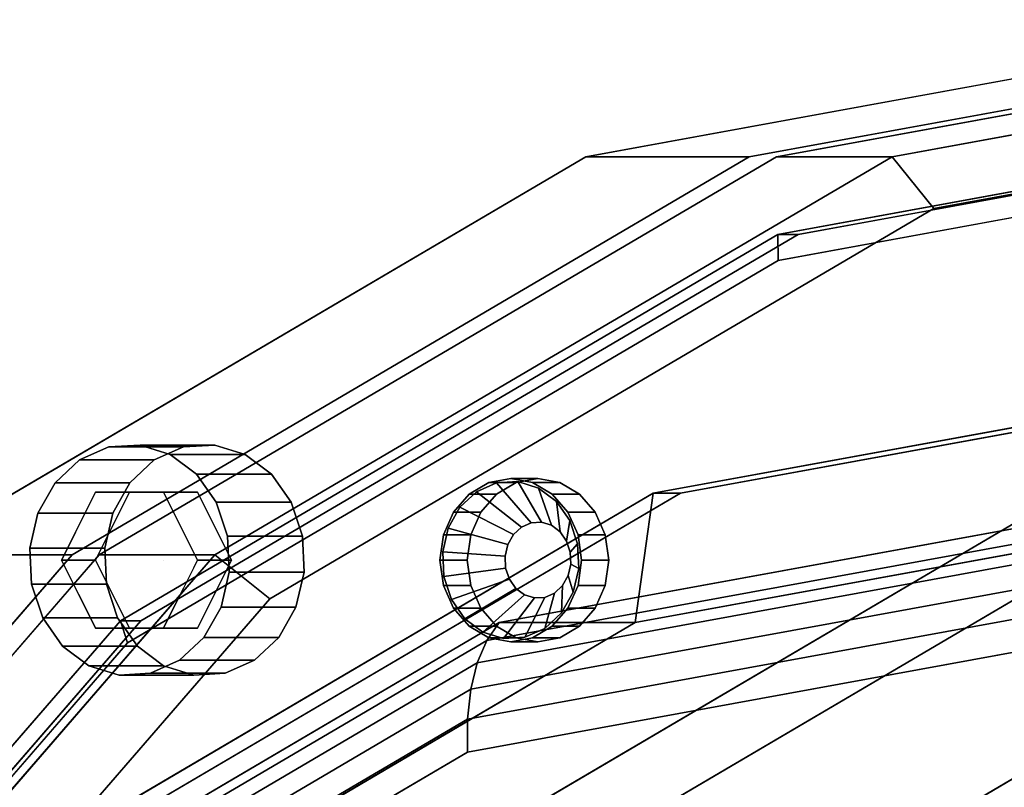
# Model space of a CAD drawing. Extents: x -130 to 340, y -205 to 110.
# Drawn here: x 98 to 134, y 75 to 103 of the extents above; entities that cross this region are included whole.
import ezdxf

# ---------------------------------------------------------------- set-up
doc = ezdxf.new("R2010")
doc.units = 0
doc.header["$MEASUREMENT"] = 0
doc.layers.add('$TD_AUDIT_GENERATED_(27)', color=7, linetype='Continuous')

# ---------------------------------------------------------------- blocks, each defined once
blk = doc.blocks.new('Block_Picture__11067')
at = {"layer": '$TD_AUDIT_GENERATED_(27)', "color": 33}
for points, invisible_edges in [([(146.25, 0, 253.312), (118.686, 97.959, 269.227), (146.25, 103, 253.312)], 9), ([(152.25, 0, 263.705), (152.25, 103, 263.705), (124.686, 97.959, 279.619)], 9), ([(153.25, 0, 265.437), (125.686, 97.959, 281.351), (153.25, 103, 265.437)], 9), ([(157.5, 0, 272.798), (157.5, 103, 272.798), (129.936, 97.959, 288.712)], 9), ([(157.5, 103, 272.798), (155.973, 98.427, 273.68), (129.936, 97.959, 288.712)], 3), ([(131.471, 96.057, 290.135), (158.5, 99, 274.53), (158.5, 101, 274.53)], 3), ([(152.5, 0, 264.138), (152.5, 100, 264.138), (125.738, 95.106, 279.589)], 9), ([(152.5, 0, 264.138), (125.738, 95.106, 279.589), (152.5, 100, 264.138)], 9), ([(153.25, 0, 265.437), (153.25, 100, 265.437), (126.488, 95.106, 280.888)], 9), ([(152.25, 0, 263.705), (125.756, 94.155, 279.001), (152.25, 99, 263.705)], 9), ([(131.471, 96.057, 290.135), (157.697, 98.853, 274.994), (158.5, 99, 274.53)], 9), ([(131.471, 96.057, 290.135), (156.973, 98.427, 275.412), (157.697, 98.853, 274.994)], 9), ([(129.936, 97.959, 288.712), (155.973, 98.427, 273.68), (155.398, 97.763, 274.011)], 9), ([(131.471, 96.057, 290.135), (156.398, 97.763, 275.744), (156.973, 98.427, 275.412)], 9), ([(146.25, 0, 253.312), (93.819, 83.329, 283.583), (118.686, 97.959, 269.227)], 9), ([(152.25, 0, 263.705), (124.686, 97.959, 279.619), (99.819, 83.329, 293.976)], 9), ([(153.25, 0, 265.437), (100.819, 83.329, 295.708), (125.686, 97.959, 281.351)], 9), ([(157.5, 0, 272.798), (129.936, 97.959, 288.712), (105.069, 83.329, 303.069)], 9), ([(129.936, 97.959, 288.712), (114.404, 85.565, 297.68), (105.069, 83.329, 303.069)], 3), ([(129.936, 97.959, 288.712), (115.128, 85.991, 297.261), (114.404, 85.565, 297.68)], 9), ([(129.936, 97.959, 288.712), (115.931, 86.138, 296.798), (115.128, 85.991, 297.261)], 9), ([(116.734, 85.991, 296.334), (115.931, 86.138, 296.798), (129.936, 97.959, 288.712)], 10), ([(117.458, 85.565, 295.916), (116.734, 85.991, 296.334), (129.936, 97.959, 288.712)], 10), ([(118.033, 84.901, 295.584), (117.458, 85.565, 295.916), (129.936, 97.959, 288.712)], 10), ([(157.5, 0, 272.798), (118.033, 84.901, 295.584), (129.936, 97.959, 288.712)], 11), ([(129.936, 97.959, 288.712), (155.398, 97.763, 274.011), (155.029, 96.927, 274.225)], 9), ([(129.936, 97.959, 288.712), (155.029, 96.927, 274.225), (154.902, 96, 274.298)], 9), ([(129.936, 97.959, 288.712), (154.902, 96, 274.298), (155.029, 95.073, 274.225)], 9), ([(129.936, 97.959, 288.712), (155.029, 95.073, 274.225), (155.398, 94.237, 274.011)], 9), ([(129.936, 97.959, 288.712), (155.398, 94.237, 274.011), (155.973, 93.573, 273.68)], 9), ([(129.936, 97.959, 288.712), (155.973, 93.573, 273.68), (156.697, 93.147, 273.261)], 9), ([(129.936, 97.959, 288.712), (156.697, 93.147, 273.261), (157.5, 93, 272.798)], 9), ([(129.936, 97.959, 288.712), (157.5, 93, 272.798), (157.5, 0, 272.798)], 11), ([(131.471, 96.057, 290.135), (156.029, 96.927, 275.957), (156.398, 97.763, 275.744)], 9), ([(156.029, 96.927, 275.957), (131.471, 96.057, 290.135), (155.902, 96, 276.03)], 3), ([(107.087, 81.711, 304.213), (116.128, 85.991, 298.994), (131.471, 96.057, 290.135)], 3), ([(116.128, 85.991, 298.994), (116.931, 86.138, 298.53), (131.471, 96.057, 290.135)], 10), ([(131.471, 96.057, 290.135), (116.931, 86.138, 298.53), (117.734, 85.991, 298.066)], 9), ([(131.471, 96.057, 290.135), (117.734, 85.991, 298.066), (118.458, 85.565, 297.648)], 9), ([(131.471, 96.057, 290.135), (118.458, 85.565, 297.648), (119.033, 84.901, 297.316)], 9), ([(131.471, 96.057, 290.135), (119.033, 84.901, 297.316), (119.402, 84.065, 297.103)], 9), ([(131.471, 96.057, 290.135), (119.402, 82.211, 297.103), (119.033, 81.375, 297.316)], 9), ([(131.471, 96.057, 290.135), (119.033, 81.375, 297.316), (158.5, 0, 274.53)], 11), ([(131.471, 96.057, 290.135), (119.402, 84.065, 297.103), (119.529, 83.138, 297.03)], 9), ([(131.471, 96.057, 290.135), (119.529, 83.138, 297.03), (119.402, 82.211, 297.103)], 9), ([(158.5, 0, 274.53), (155.902, 96, 276.03), (131.471, 96.057, 290.135)], 11), ([(152.5, 0, 264.138), (125.738, 95.106, 279.589), (101.596, 80.902, 293.527)], 9), ([(152.5, 0, 264.138), (101.596, 80.902, 293.527), (125.738, 95.106, 279.589)], 9), ([(153.25, 0, 265.437), (126.488, 95.106, 280.888), (102.346, 80.902, 294.826)], 9), ([(152.25, 0, 263.705), (101.855, 80.093, 292.8), (125.756, 94.155, 279.001)], 9), ([(145.25, 0, 251.58), (145.25, 90, 251.58), (121.165, 85.595, 265.486)], 9), ([(145.25, 0, 251.58), (121.165, 85.595, 265.486), (145.25, 90, 251.58)], 9), ([(146.25, 0, 253.312), (146.25, 90, 253.312), (122.165, 85.595, 267.218)], 9), ([(116.128, 85.991, 298.994), (115.128, 85.991, 297.261), (115.931, 86.138, 296.798)], 8), ([(116.931, 86.138, 298.53), (116.128, 85.991, 298.994), (115.931, 86.138, 296.798)], 2), ([(116.931, 86.138, 298.53), (115.931, 86.138, 296.798), (116.734, 85.991, 296.334)], 8), ([(117.734, 85.991, 298.066), (116.931, 86.138, 298.53), (116.734, 85.991, 296.334)], 2), ([(107.087, 81.711, 304.213), (115.404, 85.565, 299.412), (116.128, 85.991, 298.994)], 9), ([(115.404, 85.565, 299.412), (114.404, 85.565, 297.68), (115.128, 85.991, 297.261)], 8), ([(116.128, 85.991, 298.994), (115.404, 85.565, 299.412), (115.128, 85.991, 297.261)], 2), ([(117.734, 85.991, 298.066), (116.734, 85.991, 296.334), (117.458, 85.565, 295.916)], 8), ([(118.458, 85.565, 297.648), (117.734, 85.991, 298.066), (117.458, 85.565, 295.916)], 2), ([(145.25, 0, 251.58), (121.165, 85.595, 265.486), (99.437, 72.812, 278.031)], 9), ([(145.25, 0, 251.58), (99.437, 72.812, 278.031), (121.165, 85.595, 265.486)], 9), ([(146.25, 0, 253.312), (122.165, 85.595, 267.218), (100.437, 72.812, 279.763)], 9), ([(114.404, 85.565, 297.68), (113.829, 84.901, 298.011), (105.069, 83.329, 303.069)], 10), ([(107.087, 81.711, 304.213), (114.829, 84.901, 299.744), (115.404, 85.565, 299.412)], 9), ([(114.829, 84.901, 299.744), (113.829, 84.901, 298.011), (114.404, 85.565, 297.68)], 8), ([(115.404, 85.565, 299.412), (114.829, 84.901, 299.744), (114.404, 85.565, 297.68)], 2), ([(118.458, 85.565, 297.648), (117.458, 85.565, 295.916), (118.033, 84.901, 295.584)], 8), ([(119.033, 84.901, 297.316), (118.458, 85.565, 297.648), (118.033, 84.901, 295.584)], 2), ([(138.25, 0, 239.456), (138.25, 85, 239.456), (115.503, 80.84, 252.589)], 9), ([(138.25, 0, 239.456), (115.503, 80.84, 252.589), (138.25, 85, 239.456)], 9), ([(143.25, 0, 248.116), (143.25, 85, 248.116), (120.503, 80.84, 261.249)], 9), ([(143.25, 0, 248.116), (120.503, 80.84, 261.249), (143.25, 85, 248.116)], 9), ([(113.829, 84.901, 298.011), (113.46, 84.065, 298.225), (105.069, 83.329, 303.069)], 10), ([(107.087, 81.711, 304.213), (114.46, 84.065, 299.957), (114.829, 84.901, 299.744)], 9), ([(158.5, 0, 274.53), (113.196, 72.003, 300.686), (134.682, 84.644, 288.281)], 9), ([(114.46, 84.065, 299.957), (113.46, 84.065, 298.225), (113.829, 84.901, 298.011)], 8), ([(114.829, 84.901, 299.744), (114.46, 84.065, 299.957), (113.829, 84.901, 298.011)], 2), ([(157.5, 0, 272.798), (118.402, 84.065, 295.371), (118.033, 84.901, 295.584)], 9), ([(119.033, 84.901, 297.316), (118.033, 84.901, 295.584), (118.402, 84.065, 295.371)], 8), ([(119.402, 84.065, 297.103), (119.033, 84.901, 297.316), (118.402, 84.065, 295.371)], 2), ([(105.069, 83.329, 303.069), (113.46, 84.065, 298.225), (113.333, 83.138, 298.298)], 9), ([(107.087, 81.711, 304.213), (114.333, 83.138, 300.03), (114.46, 84.065, 299.957)], 9), ([(114.333, 83.138, 300.03), (113.333, 83.138, 298.298), (113.46, 84.065, 298.225)], 8), ([(114.46, 84.065, 299.957), (114.333, 83.138, 300.03), (113.46, 84.065, 298.225)], 2), ([(157.5, 0, 272.798), (118.529, 83.138, 295.298), (118.402, 84.065, 295.371)], 9), ([(119.402, 84.065, 297.103), (118.402, 84.065, 295.371), (118.529, 83.138, 295.298)], 8), ([(119.529, 83.138, 297.03), (119.402, 84.065, 297.103), (118.529, 83.138, 295.298)], 2), ([(146.25, 0, 253.312), (74.085, 60.542, 294.977), (93.819, 83.329, 283.583)], 9), ([(152.25, 0, 263.705), (99.819, 83.329, 293.976), (80.085, 60.542, 305.369)], 9), ([(153.25, 0, 265.437), (81.085, 60.542, 307.101), (100.819, 83.329, 295.708)], 9), ([(157.5, 0, 272.798), (105.069, 83.329, 303.069), (85.335, 60.542, 314.462)], 9), ([(157.5, 0, 272.798), (85.335, 60.542, 314.462), (105.069, 83.329, 303.069)], 9), ([(105.069, 83.329, 303.069), (113.333, 83.138, 298.298), (113.46, 82.211, 298.225)], 9), ([(105.069, 83.329, 303.069), (113.46, 82.211, 298.225), (113.829, 81.375, 298.011)], 9), ([(105.069, 83.329, 303.069), (113.829, 81.375, 298.011), (114.404, 80.711, 297.68)], 9), ([(105.069, 83.329, 303.069), (114.404, 80.711, 297.68), (115.128, 80.285, 297.261)], 9), ([(105.069, 83.329, 303.069), (115.128, 80.285, 297.261), (157.5, 0, 272.798)], 11), ([(107.087, 81.711, 304.213), (114.46, 82.211, 299.957), (114.333, 83.138, 300.03)], 9), ([(114.333, 83.138, 300.03), (114.46, 82.211, 299.957), (113.333, 83.138, 298.298)], 2), ([(114.46, 82.211, 299.957), (113.46, 82.211, 298.225), (113.333, 83.138, 298.298)], 8), ([(157.5, 0, 272.798), (118.402, 82.211, 295.371), (118.529, 83.138, 295.298)], 9), ([(119.402, 82.211, 297.103), (119.529, 83.138, 297.03), (118.402, 82.211, 295.371)], 2), ([(119.529, 83.138, 297.03), (118.529, 83.138, 295.298), (118.402, 82.211, 295.371)], 8), ([(159.5, 0, 276.262), (136.217, 82.742, 289.704), (115.214, 70.384, 301.831)], 9), ([(159.5, 0, 276.262), (115.214, 70.384, 301.831), (136.217, 82.742, 289.704)], 9), ([(107.087, 81.711, 304.213), (114.829, 81.375, 299.744), (114.46, 82.211, 299.957)], 9), ([(114.46, 82.211, 299.957), (114.829, 81.375, 299.744), (113.46, 82.211, 298.225)], 2), ([(114.829, 81.375, 299.744), (113.829, 81.375, 298.011), (113.46, 82.211, 298.225)], 8), ([(157.5, 0, 272.798), (118.033, 81.375, 295.584), (118.402, 82.211, 295.371)], 9), ([(119.033, 81.375, 297.316), (119.402, 82.211, 297.103), (118.033, 81.375, 295.584)], 2), ([(119.402, 82.211, 297.103), (118.402, 82.211, 295.371), (118.033, 81.375, 295.584)], 8), ([(168.75, 0, 292.283), (145.735, 81.791, 305.571), (124.973, 69.575, 317.558)], 9), ([(168.75, 0, 292.283), (124.973, 69.575, 317.558), (145.735, 81.791, 305.571)], 9), ([(158.5, 0, 274.53), (107.087, 81.711, 304.213), (87.737, 59.366, 315.385)], 9), ([(158.5, 0, 274.53), (114.829, 81.375, 299.744), (107.087, 81.711, 304.213)], 11), ([(114.829, 81.375, 299.744), (115.404, 80.711, 299.412), (113.829, 81.375, 298.011)], 2), ([(115.404, 80.711, 299.412), (114.404, 80.711, 297.68), (113.829, 81.375, 298.011)], 8), ([(158.5, 0, 274.53), (115.404, 80.711, 299.412), (114.829, 81.375, 299.744)], 9), ([(157.5, 0, 272.798), (117.458, 80.711, 295.916), (118.033, 81.375, 295.584)], 9), ([(118.458, 80.711, 297.648), (119.033, 81.375, 297.316), (117.458, 80.711, 295.916)], 2), ([(119.033, 81.375, 297.316), (118.033, 81.375, 295.584), (117.458, 80.711, 295.916)], 8), ([(119.033, 81.375, 297.316), (118.458, 80.711, 297.648), (158.5, 0, 274.53)], 10), ([(152.5, 0, 264.138), (101.596, 80.902, 293.527), (82.437, 58.779, 304.589)], 9), ([(152.5, 0, 264.138), (82.437, 58.779, 304.589), (101.596, 80.902, 293.527)], 9), ([(153.25, 0, 265.437), (102.346, 80.902, 294.826), (83.187, 58.779, 305.888)], 9), ([(138.25, 0, 239.456), (115.503, 80.84, 252.589), (94.982, 68.766, 264.437)], 9), ([(138.25, 0, 239.456), (94.982, 68.766, 264.437), (115.503, 80.84, 252.589)], 9), ([(143.25, 0, 248.116), (120.503, 80.84, 261.249), (99.982, 68.766, 273.097)], 9), ([(143.25, 0, 248.116), (99.982, 68.766, 273.097), (120.503, 80.84, 261.249)], 9), ([(115.404, 80.711, 299.412), (116.128, 80.285, 298.994), (114.404, 80.711, 297.68)], 2), ([(116.128, 80.285, 298.994), (115.128, 80.285, 297.261), (114.404, 80.711, 297.68)], 8), ([(158.5, 0, 274.53), (116.128, 80.285, 298.994), (115.404, 80.711, 299.412)], 9), ([(157.5, 0, 272.798), (116.734, 80.285, 296.334), (117.458, 80.711, 295.916)], 9), ([(117.734, 80.285, 298.066), (118.458, 80.711, 297.648), (116.734, 80.285, 296.334)], 2), ([(118.458, 80.711, 297.648), (117.458, 80.711, 295.916), (116.734, 80.285, 296.334)], 8), ([(118.458, 80.711, 297.648), (117.734, 80.285, 298.066), (158.5, 0, 274.53)], 10), ([(115.128, 80.285, 297.261), (115.931, 80.138, 296.798), (157.5, 0, 272.798)], 10), ([(116.128, 80.285, 298.994), (116.931, 80.138, 298.53), (115.128, 80.285, 297.261)], 2), ([(116.931, 80.138, 298.53), (115.931, 80.138, 296.798), (115.128, 80.285, 297.261)], 8), ([(157.5, 0, 272.798), (115.931, 80.138, 296.798), (116.734, 80.285, 296.334)], 9), ([(116.931, 80.138, 298.53), (117.734, 80.285, 298.066), (115.931, 80.138, 296.798)], 2), ([(117.734, 80.285, 298.066), (116.734, 80.285, 296.334), (115.931, 80.138, 296.798)], 8), ([(158.5, 0, 274.53), (116.931, 80.138, 298.53), (116.128, 80.285, 298.994)], 9), ([(117.734, 80.285, 298.066), (116.931, 80.138, 298.53), (158.5, 0, 274.53)], 10), ([(152.25, 0, 263.705), (82.888, 58.191, 303.751), (101.855, 80.093, 292.8)], 9), ([(135.75, 0, 235.126), (114.341, 76.085, 247.487), (135.75, 80, 235.126)], 9), ([(169.75, 0, 294.016), (147.27, 79.889, 306.994), (126.991, 67.957, 318.703)], 9), ([(169.75, 0, 294.016), (126.991, 67.957, 318.703), (147.27, 79.889, 306.994)], 9), ([(135.75, 0, 235.126), (95.027, 64.721, 258.637), (114.341, 76.085, 247.487)], 9)]:
    blk.add_3dface(points, dxfattribs=dict(at, invisible_edges=invisible_edges))
for points in [[(118.686, 97.959, 269.227), (124.686, 97.959, 279.619), (152.25, 103, 263.705), (146.25, 103, 253.312)], [(125.686, 97.959, 281.351), (129.936, 97.959, 288.712), (157.5, 103, 272.798), (153.25, 103, 265.437)], [(129.936, 97.959, 288.712), (131.471, 96.057, 290.135), (158.5, 101, 274.53), (157.5, 103, 272.798)], [(125.756, 94.155, 279.001), (125.738, 95.106, 279.589), (152.5, 100, 264.138), (152.25, 99, 263.705)], [(125.738, 95.106, 279.589), (126.488, 95.106, 280.888), (153.25, 100, 265.437), (152.5, 100, 264.138)], [(93.819, 83.329, 283.583), (99.819, 83.329, 293.976), (124.686, 97.959, 279.619), (118.686, 97.959, 269.227)], [(100.819, 83.329, 295.708), (105.069, 83.329, 303.069), (129.936, 97.959, 288.712), (125.686, 97.959, 281.351)], [(105.069, 83.329, 303.069), (107.087, 81.711, 304.213), (131.471, 96.057, 290.135), (129.936, 97.959, 288.712)], [(101.855, 80.093, 292.8), (101.596, 80.902, 293.527), (125.738, 95.106, 279.589), (125.756, 94.155, 279.001)], [(101.596, 80.902, 293.527), (102.346, 80.902, 294.826), (126.488, 95.106, 280.888), (125.738, 95.106, 279.589)], [(120.503, 80.84, 261.249), (121.165, 85.595, 265.486), (145.25, 90, 251.58), (143.25, 85, 248.116)], [(121.165, 85.595, 265.486), (122.165, 85.595, 267.218), (146.25, 90, 253.312), (145.25, 90, 251.58)], [(99.982, 68.766, 273.097), (99.437, 72.812, 278.031), (121.165, 85.595, 265.486), (120.503, 80.84, 261.249)], [(99.437, 72.812, 278.031), (100.437, 72.812, 279.763), (122.165, 85.595, 267.218), (121.165, 85.595, 265.486)], [(137.615, 84.312, 238.356), (115.052, 80.186, 251.383), (115.503, 80.84, 252.589), (138.25, 85, 239.456)], [(115.503, 80.84, 252.589), (120.503, 80.84, 261.249), (143.25, 85, 248.116), (138.25, 85, 239.456)], [(113.196, 72.003, 300.686), (115.214, 70.384, 301.831), (136.217, 82.742, 289.704), (134.682, 84.644, 288.281)], [(137.036, 83.449, 237.354), (114.704, 79.365, 250.247), (115.052, 80.186, 251.383), (137.615, 84.312, 238.356)], [(74.085, 60.542, 294.977), (80.085, 60.542, 305.369), (99.819, 83.329, 293.976), (93.819, 83.329, 283.583)], [(81.085, 60.542, 307.101), (85.335, 60.542, 314.462), (105.069, 83.329, 303.069), (100.819, 83.329, 295.708)], [(85.335, 60.542, 314.462), (87.737, 59.366, 315.385), (107.087, 81.711, 304.213), (105.069, 83.329, 303.069)], [(136.526, 82.428, 236.469), (114.467, 78.393, 249.205), (114.704, 79.365, 250.247), (137.036, 83.449, 237.354)], [(115.214, 70.384, 301.831), (124.973, 69.575, 317.558), (145.735, 81.791, 305.571), (136.217, 82.742, 289.704)], [(136.094, 81.27, 235.721), (114.345, 77.292, 248.278), (114.467, 78.393, 249.205), (136.526, 82.428, 236.469)], [(124.973, 69.575, 317.558), (126.991, 67.957, 318.703), (147.27, 79.889, 306.994), (145.735, 81.791, 305.571)], [(135.75, 80, 235.126), (114.341, 76.085, 247.487), (114.345, 77.292, 248.278), (136.094, 81.27, 235.721)], [(82.888, 58.191, 303.751), (82.437, 58.779, 304.589), (101.596, 80.902, 293.527), (101.855, 80.093, 292.8)], [(82.437, 58.779, 304.589), (83.187, 58.779, 305.888), (102.346, 80.902, 294.826), (101.596, 80.902, 293.527)], [(115.052, 80.186, 251.383), (94.697, 68.21, 263.135), (94.982, 68.766, 264.437), (115.503, 80.84, 252.589)], [(94.982, 68.766, 264.437), (99.982, 68.766, 273.097), (120.503, 80.84, 261.249), (115.503, 80.84, 252.589)], [(114.704, 79.365, 250.247), (94.558, 67.512, 261.879), (94.697, 68.21, 263.135), (115.052, 80.186, 251.383)], [(126.991, 67.957, 318.703), (157.761, 21.439, 304.402), (164.158, 25.203, 300.708), (147.27, 79.889, 306.994)], [(114.467, 78.393, 249.205), (94.567, 66.685, 260.694), (94.558, 67.512, 261.879), (114.704, 79.365, 250.247)], [(114.345, 77.292, 248.278), (94.725, 65.749, 259.606), (94.567, 66.685, 260.694), (114.467, 78.393, 249.205)], [(114.341, 76.085, 247.487), (95.027, 64.721, 258.637), (94.725, 65.749, 259.606), (114.345, 77.292, 248.278)]]:
    blk.add_3dface(points, dxfattribs=at)
at = {"layer": '$TD_AUDIT_GENERATED_(27)', "color": 9}
for points, invisible_edges in [([(100.681, 85.638, 273.271), (100.091, 86.819, 273.612), (101.166, 87.296, 272.991)], 9), ([(100.681, 85.638, 273.271), (101.166, 87.296, 272.991), (101.471, 85.638, 272.815)], 3), ([(101.471, 85.638, 272.815), (101.166, 87.296, 272.991), (102.316, 87.365, 272.327)], 9), ([(101.471, 85.638, 272.815), (102.316, 87.365, 272.327), (102.158, 85.638, 272.418)], 3), ([(102.158, 85.638, 272.418), (102.316, 87.365, 272.327), (103.428, 87.021, 271.685)], 9), ([(104.681, 83.138, 277.312), (103.916, 87.296, 277.754), (102.841, 86.819, 278.375)], 9), ([(104.681, 83.138, 277.312), (105.066, 87.365, 277.09), (103.916, 87.296, 277.754)], 9), ([(104.681, 83.138, 277.312), (106.178, 87.021, 276.448), (105.066, 87.365, 277.09)], 9), ([(100.681, 85.638, 273.271), (99.196, 85.982, 274.128), (100.091, 86.819, 273.612)], 9), ([(104.681, 83.138, 277.312), (102.841, 86.819, 278.375), (101.946, 85.982, 278.892)], 9), ([(102.158, 85.638, 272.418), (103.428, 87.021, 271.685), (102.895, 85.638, 271.993)], 3), ([(104.394, 86.297, 271.127), (102.895, 85.638, 271.993), (103.428, 87.021, 271.685)], 3), ([(104.681, 83.138, 277.312), (107.144, 86.297, 275.89), (106.178, 87.021, 276.448)], 9), ([(104.394, 86.297, 271.127), (103.181, 85.638, 271.828), (102.895, 85.638, 271.993)], 9), ([(103.181, 85.638, 271.828), (104.394, 86.297, 271.127), (103.454, 85.092, 271.67)], 3), ([(105.118, 85.263, 270.709), (103.454, 85.092, 271.67), (104.394, 86.297, 271.127)], 3), ([(104.681, 83.138, 277.312), (107.868, 85.263, 275.472), (107.144, 86.297, 275.89)], 9), ([(100.286, 84.849, 273.499), (98.568, 84.867, 274.491), (99.196, 85.982, 274.128)], 9), ([(100.681, 85.638, 273.271), (100.286, 84.849, 273.499), (99.196, 85.982, 274.128)], 10), ([(104.681, 83.138, 277.312), (101.946, 85.982, 278.892), (101.318, 84.867, 279.254)], 9), ([(115.931, 83.138, 296.798), (114.675, 85.65, 297.523), (115.409, 85.975, 297.099)], 9), ([(115.931, 83.138, 296.798), (115.409, 85.975, 297.099), (116.193, 86.023, 296.646)], 9), ([(115.931, 83.138, 296.798), (116.193, 86.023, 296.646), (116.952, 85.788, 296.208)], 9), ([(115.931, 83.138, 296.798), (116.952, 85.788, 296.208), (117.611, 85.294, 295.828)], 9), ([(100.681, 83.138, 276.158), (99.431, 83.138, 273.993), (100.681, 85.638, 273.271)], 8), ([(100.681, 83.138, 276.158), (101.931, 85.638, 275.436), (103.181, 83.138, 274.714)], 10), ([(101.931, 85.638, 275.436), (100.681, 83.138, 276.158), (100.681, 85.638, 273.271)], 2), ([(101.931, 85.638, 275.436), (100.681, 85.638, 273.271), (103.181, 85.638, 271.828)], 8), ([(101.931, 85.638, 275.436), (104.431, 85.638, 273.993), (103.181, 83.138, 274.714)], 10), ([(104.431, 85.638, 273.993), (101.931, 85.638, 275.436), (103.181, 85.638, 271.828)], 2), ([(104.431, 85.638, 273.993), (105.681, 83.138, 273.271), (103.181, 83.138, 274.714)], 10), ([(104.431, 85.638, 273.993), (103.181, 85.638, 271.828), (104.431, 83.138, 271.106)], 8), ([(105.681, 83.138, 273.271), (104.431, 85.638, 273.993), (104.431, 83.138, 271.106)], 2), ([(115.931, 83.138, 296.798), (114.065, 85.079, 297.876), (114.675, 85.65, 297.523)], 9), ([(105.118, 85.263, 270.709), (103.806, 84.388, 271.467), (103.454, 85.092, 271.67)], 9), ([(105.118, 85.263, 270.709), (104.158, 83.685, 271.264), (103.806, 84.388, 271.467)], 9), ([(105.118, 85.263, 270.709), (105.531, 84.022, 270.471), (104.158, 83.685, 271.264)], 10), ([(104.681, 83.138, 277.312), (108.281, 84.022, 275.234), (107.868, 85.263, 275.472)], 9), ([(115.931, 83.138, 296.798), (113.637, 84.318, 298.123), (114.065, 85.079, 297.876)], 9), ([(115.931, 83.138, 296.798), (117.611, 85.294, 295.828), (118.106, 84.588, 295.542)], 9), ([(99.942, 84.161, 273.697), (98.27, 83.583, 274.663), (98.568, 84.867, 274.491)], 9), ([(100.286, 84.849, 273.499), (99.942, 84.161, 273.697), (98.568, 84.867, 274.491)], 10), ([(104.681, 83.138, 277.312), (101.318, 84.867, 279.254), (101.02, 83.583, 279.426)], 9), ([(115.931, 83.138, 296.798), (113.433, 83.442, 298.24), (113.637, 84.318, 298.123)], 9), ([(115.931, 83.138, 296.798), (118.106, 84.588, 295.542), (118.387, 83.741, 295.38)], 9), ([(116.931, 83.138, 298.53), (116.325, 84.351, 298.88), (116.03, 84.075, 299.05)], 9), ([(116.931, 83.138, 298.53), (116.679, 84.508, 298.676), (116.325, 84.351, 298.88)], 9), ([(116.931, 83.138, 298.53), (117.058, 84.531, 298.457), (116.679, 84.508, 298.676)], 9), ([(116.931, 83.138, 298.53), (117.424, 84.417, 298.245), (117.058, 84.531, 298.457)], 9), ([(116.931, 83.138, 298.53), (117.742, 84.179, 298.062), (117.424, 84.417, 298.245)], 9), ([(99.942, 84.161, 273.697), (99.574, 83.424, 273.91), (98.27, 83.583, 274.663)], 10), ([(104.431, 83.138, 271.106), (104.158, 83.685, 271.264), (105.531, 84.022, 270.471)], 10), ([(105.591, 82.694, 270.436), (104.431, 83.138, 271.106), (105.531, 84.022, 270.471)], 3), ([(104.681, 83.138, 277.312), (108.341, 82.694, 275.199), (108.281, 84.022, 275.234)], 9), ([(116.931, 83.138, 298.53), (116.03, 84.075, 299.05), (115.823, 83.708, 299.169)], 9), ([(116.931, 83.138, 298.53), (117.981, 83.838, 297.924), (117.742, 84.179, 298.062)], 9), ([(98.27, 83.583, 274.663), (99.574, 83.424, 273.91), (99.431, 83.138, 273.993)], 9), ([(98.27, 83.583, 274.663), (99.431, 83.138, 273.993), (98.331, 82.255, 274.628)], 3), ([(104.681, 83.138, 277.312), (101.02, 83.583, 279.426), (101.081, 82.255, 279.391)], 9), ([(116.931, 83.138, 298.53), (115.823, 83.708, 299.169), (115.725, 83.285, 299.226)], 9), ([(115.931, 83.138, 296.798), (118.387, 83.741, 295.38), (118.429, 82.835, 295.356)], 9), ([(116.931, 83.138, 298.53), (118.117, 83.43, 297.845), (117.981, 83.838, 297.924)], 9), ([(115.931, 83.138, 296.798), (113.474, 82.535, 298.216), (113.433, 83.442, 298.24)], 9), ([(116.931, 83.138, 298.53), (115.725, 83.285, 299.226), (115.745, 82.847, 299.215)], 9), ([(116.931, 83.138, 298.53), (118.137, 82.992, 297.834), (118.117, 83.43, 297.845)], 9), ([(99.431, 83.138, 273.993), (99.704, 82.592, 273.835), (98.331, 82.255, 274.628)], 10), ([(100.681, 83.138, 276.158), (101.931, 80.638, 275.436), (99.431, 83.138, 273.993)], 2), ([(101.931, 80.638, 275.436), (100.681, 80.638, 273.271), (99.431, 83.138, 273.993)], 8), ([(101.931, 80.638, 275.436), (100.681, 83.138, 276.158), (103.181, 83.138, 274.714)], 10), ([(104.681, 83.138, 277.312), (101.081, 82.255, 279.391), (101.493, 81.013, 279.153)], 9), ([(104.681, 83.138, 277.312), (101.493, 81.013, 279.153), (102.218, 79.98, 278.734)], 9), ([(104.431, 80.638, 273.993), (101.931, 80.638, 275.436), (103.181, 83.138, 274.714)], 10), ([(104.681, 83.138, 277.312), (102.218, 79.98, 278.734), (103.184, 79.256, 278.177)], 9), ([(105.681, 83.138, 273.271), (104.431, 80.638, 273.993), (103.181, 83.138, 274.714)], 10), ([(104.431, 80.638, 273.993), (105.681, 83.138, 273.271), (103.181, 80.638, 271.828)], 2), ([(105.681, 83.138, 273.271), (104.431, 83.138, 271.106), (103.181, 80.638, 271.828)], 8), ([(104.681, 83.138, 277.312), (103.184, 79.256, 278.177), (104.296, 78.912, 277.534)], 9), ([(105.591, 82.694, 270.436), (103.92, 82.116, 271.401), (104.288, 82.852, 271.188)], 9), ([(105.591, 82.694, 270.436), (104.288, 82.852, 271.188), (104.431, 83.138, 271.106)], 9), ([(104.681, 83.138, 277.312), (104.296, 78.912, 277.534), (105.446, 78.981, 276.871)], 9), ([(104.681, 83.138, 277.312), (105.446, 78.981, 276.871), (106.521, 79.458, 276.25)], 9), ([(104.681, 83.138, 277.312), (106.521, 79.458, 276.25), (107.416, 80.295, 275.733)], 9), ([(104.681, 83.138, 277.312), (107.416, 80.295, 275.733), (108.043, 81.41, 275.371)], 9), ([(104.681, 83.138, 277.312), (108.043, 81.41, 275.371), (108.341, 82.694, 275.199)], 9), ([(115.931, 83.138, 296.798), (113.756, 81.688, 298.054), (113.474, 82.535, 298.216)], 9), ([(115.931, 83.138, 296.798), (114.25, 80.983, 297.768), (113.756, 81.688, 298.054)], 9), ([(115.931, 83.138, 296.798), (114.909, 80.489, 297.388), (114.25, 80.983, 297.768)], 9), ([(115.931, 83.138, 296.798), (115.668, 80.254, 296.95), (114.909, 80.489, 297.388)], 9), ([(115.931, 83.138, 296.798), (116.453, 80.302, 296.496), (115.668, 80.254, 296.95)], 9), ([(116.931, 83.138, 298.53), (115.745, 82.847, 299.215), (115.881, 82.438, 299.136)], 9), ([(116.931, 83.138, 298.53), (115.881, 82.438, 299.136), (116.12, 82.098, 298.998)], 9), ([(115.931, 83.138, 296.798), (118.429, 82.835, 295.356), (118.225, 81.959, 295.473)], 9), ([(115.931, 83.138, 296.798), (118.225, 81.959, 295.473), (117.797, 81.198, 295.72)], 9), ([(115.931, 83.138, 296.798), (117.797, 81.198, 295.72), (117.187, 80.627, 296.073)], 9), ([(115.931, 83.138, 296.798), (117.187, 80.627, 296.073), (116.453, 80.302, 296.496)], 9), ([(116.931, 83.138, 298.53), (116.12, 82.098, 298.998), (116.438, 81.859, 298.815)], 9), ([(116.931, 83.138, 298.53), (116.438, 81.859, 298.815), (116.804, 81.746, 298.603)], 9), ([(116.931, 83.138, 298.53), (116.804, 81.746, 298.603), (117.183, 81.769, 298.384)], 9), ([(116.931, 83.138, 298.53), (117.183, 81.769, 298.384), (117.537, 81.926, 298.18)], 9), ([(116.931, 83.138, 298.53), (117.537, 81.926, 298.18), (117.832, 82.202, 298.01)], 9), ([(116.931, 83.138, 298.53), (117.832, 82.202, 298.01), (118.039, 82.569, 297.891)], 9), ([(116.931, 83.138, 298.53), (118.039, 82.569, 297.891), (118.137, 82.992, 297.834)], 9), ([(99.704, 82.592, 273.835), (98.743, 81.013, 274.39), (98.331, 82.255, 274.628)], 9), ([(99.704, 82.592, 273.835), (100.056, 81.888, 273.632), (98.743, 81.013, 274.39)], 10), ([(105.591, 82.694, 270.436), (105.293, 81.41, 270.608), (103.92, 82.116, 271.401)], 10), ([(105.293, 81.41, 270.608), (103.576, 81.428, 271.6), (103.92, 82.116, 271.401)], 9), ([(98.743, 81.013, 274.39), (100.056, 81.888, 273.632), (100.408, 81.185, 273.429)], 9), ([(104.666, 80.295, 270.97), (103.181, 80.638, 271.828), (103.576, 81.428, 271.6)], 9), ([(105.293, 81.41, 270.608), (104.666, 80.295, 270.97), (103.576, 81.428, 271.6)], 10), ([(98.743, 81.013, 274.39), (100.408, 81.185, 273.429), (99.468, 79.98, 273.971)], 3), ([(100.681, 80.638, 273.271), (99.468, 79.98, 273.971), (100.408, 81.185, 273.429)], 3), ([(99.468, 79.98, 273.971), (100.681, 80.638, 273.271), (100.967, 80.638, 273.106)], 9), ([(99.468, 79.98, 273.971), (100.967, 80.638, 273.106), (100.434, 79.256, 273.414)], 3), ([(100.434, 79.256, 273.414), (101.703, 80.638, 272.681), (101.546, 78.912, 272.771)], 3), ([(100.434, 79.256, 273.414), (100.967, 80.638, 273.106), (101.703, 80.638, 272.681)], 9), ([(101.931, 80.638, 275.436), (104.431, 80.638, 273.993), (100.681, 80.638, 273.271)], 2), ([(104.431, 80.638, 273.993), (103.181, 80.638, 271.828), (100.681, 80.638, 273.271)], 8), ([(101.546, 78.912, 272.771), (102.391, 80.638, 272.284), (102.696, 78.981, 272.107)], 3), ([(101.546, 78.912, 272.771), (101.703, 80.638, 272.681), (102.391, 80.638, 272.284)], 9), ([(102.696, 78.981, 272.107), (102.391, 80.638, 272.284), (103.181, 80.638, 271.828)], 9), ([(102.696, 78.981, 272.107), (103.181, 80.638, 271.828), (103.771, 79.458, 271.487)], 3), ([(104.666, 80.295, 270.97), (103.771, 79.458, 271.487), (103.181, 80.638, 271.828)], 10)]:
    blk.add_3dface(points, dxfattribs=dict(at, invisible_edges=invisible_edges))
for points in [[(100.091, 86.819, 273.612), (102.841, 86.819, 278.375), (103.916, 87.296, 277.754), (101.166, 87.296, 272.991)], [(101.166, 87.296, 272.991), (103.916, 87.296, 277.754), (105.066, 87.365, 277.09), (102.316, 87.365, 272.327)], [(102.316, 87.365, 272.327), (105.066, 87.365, 277.09), (106.178, 87.021, 276.448), (103.428, 87.021, 271.685)], [(99.196, 85.982, 274.128), (101.946, 85.982, 278.892), (102.841, 86.819, 278.375), (100.091, 86.819, 273.612)], [(103.428, 87.021, 271.685), (106.178, 87.021, 276.448), (107.144, 86.297, 275.89), (104.394, 86.297, 271.127)], [(104.394, 86.297, 271.127), (107.144, 86.297, 275.89), (107.868, 85.263, 275.472), (105.118, 85.263, 270.709)], [(98.568, 84.867, 274.491), (101.318, 84.867, 279.254), (101.946, 85.982, 278.892), (99.196, 85.982, 274.128)], [(114.675, 85.65, 297.523), (116.325, 84.351, 298.88), (116.679, 84.508, 298.676), (115.409, 85.975, 297.099)], [(115.409, 85.975, 297.099), (116.679, 84.508, 298.676), (117.058, 84.531, 298.457), (116.193, 86.023, 296.646)], [(116.193, 86.023, 296.646), (117.058, 84.531, 298.457), (117.424, 84.417, 298.245), (116.952, 85.788, 296.208)], [(116.952, 85.788, 296.208), (117.424, 84.417, 298.245), (117.742, 84.179, 298.062), (117.611, 85.294, 295.828)], [(114.065, 85.079, 297.876), (116.03, 84.075, 299.05), (116.325, 84.351, 298.88), (114.675, 85.65, 297.523)], [(105.118, 85.263, 270.709), (107.868, 85.263, 275.472), (108.281, 84.022, 275.234), (105.531, 84.022, 270.471)], [(113.637, 84.318, 298.123), (115.823, 83.708, 299.169), (116.03, 84.075, 299.05), (114.065, 85.079, 297.876)], [(117.611, 85.294, 295.828), (117.742, 84.179, 298.062), (117.981, 83.838, 297.924), (118.106, 84.588, 295.542)], [(98.27, 83.583, 274.663), (101.02, 83.583, 279.426), (101.318, 84.867, 279.254), (98.568, 84.867, 274.491)], [(113.433, 83.442, 298.24), (115.725, 83.285, 299.226), (115.823, 83.708, 299.169), (113.637, 84.318, 298.123)], [(118.106, 84.588, 295.542), (117.981, 83.838, 297.924), (118.117, 83.43, 297.845), (118.387, 83.741, 295.38)], [(105.531, 84.022, 270.471), (108.281, 84.022, 275.234), (108.341, 82.694, 275.199), (105.591, 82.694, 270.436)], [(98.331, 82.255, 274.628), (101.081, 82.255, 279.391), (101.02, 83.583, 279.426), (98.27, 83.583, 274.663)], [(118.387, 83.741, 295.38), (118.117, 83.43, 297.845), (118.137, 82.992, 297.834), (118.429, 82.835, 295.356)], [(113.474, 82.535, 298.216), (115.745, 82.847, 299.215), (115.725, 83.285, 299.226), (113.433, 83.442, 298.24)], [(113.756, 81.688, 298.054), (115.881, 82.438, 299.136), (115.745, 82.847, 299.215), (113.474, 82.535, 298.216)], [(118.429, 82.835, 295.356), (118.137, 82.992, 297.834), (118.039, 82.569, 297.891), (118.225, 81.959, 295.473)], [(105.591, 82.694, 270.436), (108.341, 82.694, 275.199), (108.043, 81.41, 275.371), (105.293, 81.41, 270.608)], [(118.225, 81.959, 295.473), (118.039, 82.569, 297.891), (117.832, 82.202, 298.01), (117.797, 81.198, 295.72)], [(98.743, 81.013, 274.39), (101.493, 81.013, 279.153), (101.081, 82.255, 279.391), (98.331, 82.255, 274.628)], [(114.25, 80.983, 297.768), (116.12, 82.098, 298.998), (115.881, 82.438, 299.136), (113.756, 81.688, 298.054)], [(114.909, 80.489, 297.388), (116.438, 81.859, 298.815), (116.12, 82.098, 298.998), (114.25, 80.983, 297.768)], [(117.797, 81.198, 295.72), (117.832, 82.202, 298.01), (117.537, 81.926, 298.18), (117.187, 80.627, 296.073)], [(115.668, 80.254, 296.95), (116.804, 81.746, 298.603), (116.438, 81.859, 298.815), (114.909, 80.489, 297.388)], [(116.453, 80.302, 296.496), (117.183, 81.769, 298.384), (116.804, 81.746, 298.603), (115.668, 80.254, 296.95)], [(117.187, 80.627, 296.073), (117.537, 81.926, 298.18), (117.183, 81.769, 298.384), (116.453, 80.302, 296.496)], [(105.293, 81.41, 270.608), (108.043, 81.41, 275.371), (107.416, 80.295, 275.733), (104.666, 80.295, 270.97)], [(99.468, 79.98, 273.971), (102.218, 79.98, 278.734), (101.493, 81.013, 279.153), (98.743, 81.013, 274.39)], [(104.666, 80.295, 270.97), (107.416, 80.295, 275.733), (106.521, 79.458, 276.25), (103.771, 79.458, 271.487)], [(100.434, 79.256, 273.414), (103.184, 79.256, 278.177), (102.218, 79.98, 278.734), (99.468, 79.98, 273.971)], [(101.546, 78.912, 272.771), (104.296, 78.912, 277.534), (103.184, 79.256, 278.177), (100.434, 79.256, 273.414)], [(103.771, 79.458, 271.487), (106.521, 79.458, 276.25), (105.446, 78.981, 276.871), (102.696, 78.981, 272.107)], [(102.696, 78.981, 272.107), (105.446, 78.981, 276.871), (104.296, 78.912, 277.534), (101.546, 78.912, 272.771)]]:
    blk.add_3dface(points, dxfattribs=at)

msp = doc.modelspace()

# ---------------------------------------------------------------- block references
at = {"layer": '$TD_AUDIT_GENERATED_(27)', "linetype": 'ByBlock'}
msp.add_blockref('Block_Picture__11067', (0, 0), dxfattribs=at)

doc.saveas('drawing.dxf')
